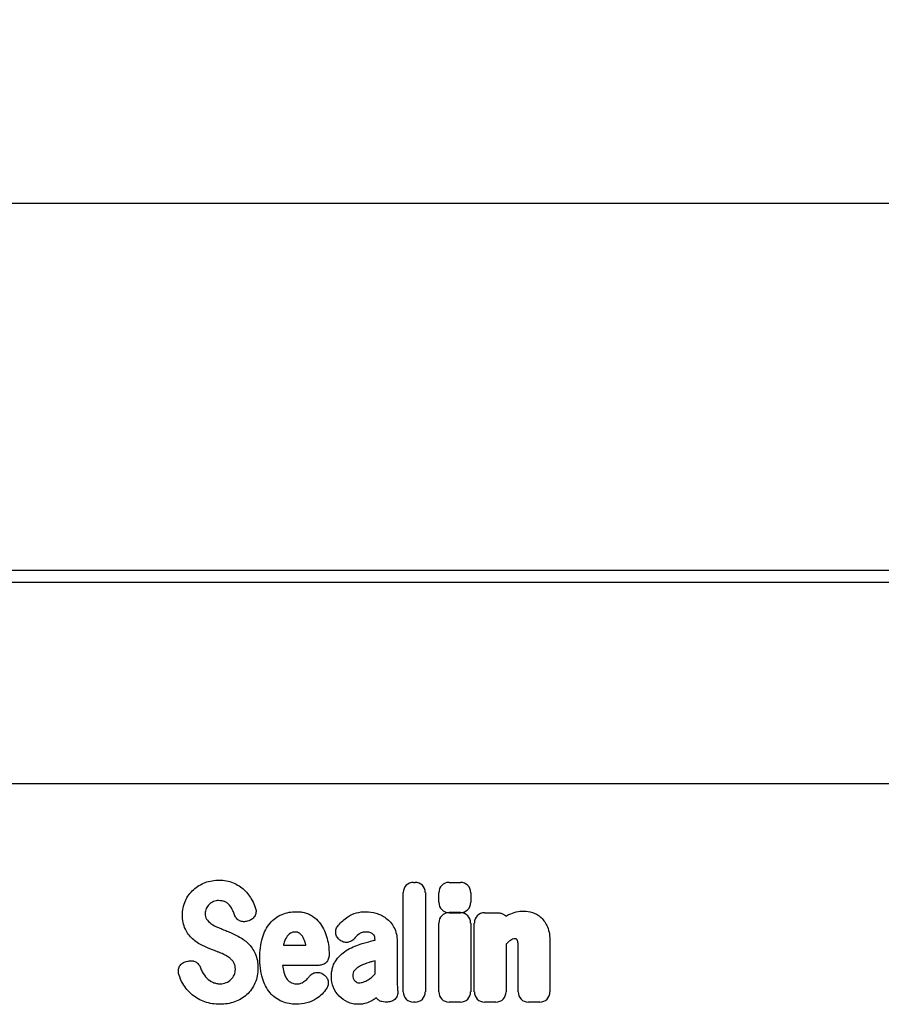
# Model space of a CAD drawing. Units: millimetres. Extents: x -855 to 1007, y -445 to 886.
# Drawn here: x 468 to 620, y 695 to 869 of the extents above; entities that cross this region are included whole.
import ezdxf

# ---------------------------------------------------------------- set-up
doc = ezdxf.new("R2010")
doc.units = ezdxf.units.MM
for name, color, linetype, lineweight in [('133754', 7, 'Continuous', 25), ('DIMENSION', 3, 'Continuous', 25), ('TANGENT_EDGES', 4, 'Continuous', 25)]:
    doc.layers.add(name, color=color, linetype=linetype, lineweight=lineweight)
doc.styles.add('BEMSTIL', font='arial.ttf', dxfattribs={"width": 0.8})
doc.dimstyles.new('BEMASS$0', dxfattribs={"dimscale": 10, "dimtxt": 3.5, "dimasz": 3.5, "dimexe": 2, "dimexo": 0, "dimgap": 1, "dimtad": 1, "dimdec": 1, "dimtxsty": 'BEMSTIL', "dimcen": 3, "dimclrd": 3, "dimclre": 3, "dimclrt": 4, "dimadec": 0, "dimazin": 0, "dimtfac": 1, "dimtdec": 1, "dimtofl": 0, "dimtmove": 0, "dimatfit": 0, "dimfxl": 0, "dimtolj": 1, "dimlwd": -1, "dimlwe": -1, "dimarcsym": 0})

# ---------------------------------------------------------------- blocks, each defined once
blk = doc.blocks.new('*D36')
at = {"layer": 'Defpoints', "color": 0}
for p in [(845.43, 836.43), (-154.57, 746.43), (845.43, 746.43)]:
    blk.add_point(p, dxfattribs=at)
at = {"layer": 'DIMENSION', "color": 3}
for p, q in [((-154.57, 781.43), (-154.57, 850.43)), ((845.43, 781.43), (845.43, 850.43)), ((-130.07, 836.43), (820.93, 836.43))]:
    blk.add_line(p, q, dxfattribs=at)
for points in [[(-130.07, 840.51), (-130.07, 832.35), (-154.57, 836.43)], [(820.93, 840.51), (820.93, 832.35), (845.43, 836.43)]]:
    blk.add_solid(points, dxfattribs=at)
at = {"layer": 'DIMENSION', "color": 4, "insert": (345.43, 868.45), "char_height": 24.5, "attachment_point": 2, "style": 'BEMSTIL'}
blk.add_mtext('\\A1;1000', dxfattribs=at)
blk = doc.blocks.new('1042718-M_D_FRONT VIEW')
at = {"layer": '133754'}
for p, q in [((4558.86, 1294.94), (3558.86, 1294.94)), ((4428.86, 1257.19), (3602.18, 1257.19))]:
    blk.add_line(p, q, dxfattribs=at)
at = {"layer": 'TANGENT_EDGES'}
for p, q in [((4558.86, 1292.82), (3558.86, 1292.82)), ((4428.86, 1257.19), (3602.18, 1257.19)), ((4250.73, 1239.74), (4251, 1239.74)), ((4257.03, 1239.72), (4259.03, 1239.72)), ((4248.92, 1220.37), (4248.92, 1237.93)), ((4252.82, 1237.93), (4252.82, 1220.37)), ((4255.21, 1236.21), (4255.21, 1237.91)), ((4260.84, 1237.91), (4260.84, 1236.21)), ((4257.02, 1234.36), (4259.03, 1234.36)), ((4259.03, 1234.39), (4257.03, 1234.39)), ((4263.3, 1234.36), (4265.64, 1234.36)), ((4221.58, 1232.95), (4221.32, 1232.87)), ((4255.21, 1220.37), (4255.21, 1232.54)), ((4260.84, 1232.54), (4260.84, 1220.37)), ((4261.48, 1220.37), (4261.48, 1232.54)), ((4227.7, 1228.65), (4231.68, 1228.65)), ((4237.75, 1229.48), (4237.72, 1229.51)), ((4243.93, 1229.53), (4243.93, 1229.54)), ((4247.83, 1229.32), (4247.83, 1222.57)), ((4267.11, 1228.82), (4267.11, 1220.37)), ((4274.86, 1229.35), (4274.86, 1220.37)), ((4269.24, 1220.37), (4269.24, 1227.86)), ((4210.53, 1225.73), (4210.89, 1225.82)), ((4233.98, 1225.05), (4227.57, 1225.05)), ((4243.93, 1223.55), (4243.93, 1225.88)), ((4234.73, 1223.5), (4234.81, 1223.44)), ((4246.12, 1218.56), (4245.69, 1218.56)), ((4251, 1218.56), (4250.73, 1218.56)), ((4259.03, 1218.56), (4257.02, 1218.56)), ((4265.3, 1218.56), (4263.3, 1218.56)), ((4273.05, 1218.56), (4271.05, 1218.56))]:
    blk.add_line(p, q, dxfattribs=at)
for centre, major_axis in [((4251.12, 1237.53), (1.69, -1.69)), ((4250.61, 1237.53), (-1.69, -1.69)), ((4257.42, 1237.52), (1.69, -1.69)), ((4258.64, 1237.52), (-1.69, -1.69)), ((4257.42, 1236.6), (1.69, 1.69)), ((4258.64, 1236.6), (-1.69, 1.69)), ((4257.42, 1232.15), (1.69, -1.69)), ((4258.63, 1232.15), (-1.69, -1.69)), ((4263.69, 1232.15), (1.69, -1.69)), ((4251.12, 1220.76), (1.69, 1.69)), ((4250.61, 1220.76), (-1.69, 1.69)), ((4257.42, 1220.76), (1.69, 1.69)), ((4258.63, 1220.76), (-1.69, 1.69)), ((4263.69, 1220.76), (1.69, 1.69)), ((4264.9, 1220.76), (-1.69, 1.69)), ((4271.44, 1220.76), (1.69, 1.69)), ((4272.66, 1220.76), (-1.69, 1.69))]:
    blk.add_ellipse(centre, major_axis=major_axis, ratio=0.834817, start_param=2.445979, end_param=3.837206, dxfattribs=at)
for points, knots in [([(4211.79, 1238.44), (4212.09, 1238.72), (4212.42, 1238.96), (4213.12, 1239.38), (4213.49, 1239.56), (4213.87, 1239.7)], [0, 0, 0, 0, 0.5, 0.5, 1, 1, 1, 1]), ([(4213.87, 1239.7), (4214.27, 1239.85), (4214.68, 1239.96), (4215.52, 1240.1), (4215.95, 1240.13), (4216.37, 1240.13)], [0, 0, 0, 0, 0.5, 0.5, 1, 1, 1, 1]), ([(4216.37, 1240.13), (4216.79, 1240.13), (4217.21, 1240.1), (4218.04, 1239.94), (4218.44, 1239.82), (4218.83, 1239.66)], [0, 0, 0, 0, 0.5, 0.5, 1, 1, 1, 1]), ([(4218.83, 1239.66), (4219.19, 1239.51), (4219.53, 1239.33), (4220.19, 1238.9), (4220.5, 1238.66), (4220.78, 1238.39)], [0, 0, 0, 0, 0.5, 0.5, 1, 1, 1, 1]), ([(4210.37, 1236.46), (4210.54, 1236.84), (4210.74, 1237.19), (4211.22, 1237.86), (4211.49, 1238.17), (4211.79, 1238.44)], [0, 0, 0, 0, 0.5, 0.5, 1, 1, 1, 1]), ([(4220.78, 1238.39), (4221.06, 1238.13), (4221.32, 1237.84), (4221.79, 1237.22), (4221.99, 1236.9), (4222.18, 1236.55)], [0, 0, 0, 0, 0.5, 0.5, 1, 1, 1, 1]), ([(4209.86, 1233.91), (4209.86, 1234.35), (4209.89, 1234.79), (4210.06, 1235.65), (4210.19, 1236.06), (4210.37, 1236.46)], [0, 0, 0, 0, 0.5, 0.5, 1, 1, 1, 1]), ([(4217.4, 1236.29), (4217.22, 1236.38), (4217.03, 1236.43), (4216.64, 1236.49), (4216.45, 1236.51), (4216.25, 1236.51)], [0, 0, 0, 0, 0.5, 0.5, 1, 1, 1, 1]), ([(4218.17, 1235.7), (4218.07, 1235.82), (4217.95, 1235.94), (4217.69, 1236.14), (4217.55, 1236.22), (4217.4, 1236.29)], [0, 0, 0, 0, 0.5, 0.5, 1, 1, 1, 1]), ([(4210.36, 1231.44), (4210.18, 1231.82), (4210.05, 1232.23), (4209.89, 1233.07), (4209.86, 1233.49), (4209.86, 1233.91)], [0, 0, 0, 0, 0.5, 0.5, 1, 1, 1, 1]), ([(4214.04, 1235.09), (4213.98, 1234.95), (4213.93, 1234.81), (4213.87, 1234.51), (4213.85, 1234.36), (4213.85, 1234.21)], [0, 0, 0, 0, 0.5, 0.5, 1, 1, 1, 1]), ([(4213.85, 1234.21), (4213.85, 1234.04), (4213.87, 1233.87), (4213.94, 1233.54), (4214, 1233.39), (4214.1, 1233.25)], [0, 0, 0, 0, 0.5, 0.5, 1, 1, 1, 1]), ([(4221.32, 1232.87), (4221.09, 1232.8), (4220.86, 1232.76), (4220.51, 1232.78), (4220.4, 1232.8), (4220.18, 1232.86), (4220.07, 1232.9), (4219.86, 1233), (4219.76, 1233.06), (4219.58, 1233.21), (4219.49, 1233.29), (4219.27, 1233.55), (4219.15, 1233.76), (4219.07, 1233.98)], [0, 0, 0, 0, 0.25, 0.25, 0.375, 0.375, 0.5, 0.5, 0.625, 0.625, 0.75, 0.75, 1, 1, 1, 1]), ([(4222.74, 1235.3), (4222.79, 1235.19), (4222.82, 1235.07), (4222.86, 1234.83), (4222.87, 1234.7), (4222.86, 1234.45), (4222.85, 1234.33), (4222.79, 1234.09), (4222.75, 1233.97), (4222.59, 1233.64), (4222.43, 1233.45), (4222.14, 1233.21), (4222.03, 1233.15), (4221.81, 1233.03), (4221.7, 1232.98), (4221.58, 1232.95)], [0, 0, 0, 0, 0.125, 0.125, 0.25, 0.25, 0.375, 0.375, 0.5, 0.5, 0.75, 0.75, 0.875, 0.875, 1, 1, 1, 1]), ([(4225.35, 1232.51), (4225.63, 1232.85), (4225.96, 1233.16), (4226.67, 1233.69), (4227.06, 1233.91), (4227.47, 1234.07)], [0, 0, 0, 0, 0.5, 0.5, 1, 1, 1, 1]), ([(4227.47, 1234.07), (4227.87, 1234.24), (4228.28, 1234.36), (4229.12, 1234.52), (4229.55, 1234.55), (4229.98, 1234.55)], [0, 0, 0, 0, 0.5, 0.5, 1, 1, 1, 1]), ([(4229.98, 1234.55), (4230.25, 1234.55), (4230.51, 1234.54), (4231.04, 1234.47), (4231.31, 1234.42), (4231.83, 1234.28), (4232.08, 1234.18), (4232.56, 1233.95), (4232.79, 1233.82), (4233, 1233.66)], [0, 0, 0, 0, 0.25, 0.25, 0.5, 0.5, 0.75, 0.75, 1, 1, 1, 1]), ([(4233, 1233.66), (4233.39, 1233.38), (4233.74, 1233.05), (4234.35, 1232.33), (4234.61, 1231.93), (4234.82, 1231.51)], [0, 0, 0, 0, 0.5, 0.5, 1, 1, 1, 1]), ([(4239.08, 1233.62), (4239.56, 1233.94), (4240.08, 1234.18), (4241.18, 1234.49), (4241.75, 1234.55), (4242.32, 1234.55)], [0, 0, 0, 0, 0.5, 0.5, 1, 1, 1, 1]), ([(4266.24, 1234.27), (4266.4, 1234.23), (4266.55, 1234.16), (4266.83, 1233.99), (4266.95, 1233.89), (4267.06, 1233.76)], [0, 0, 0, 0, 0.5, 0.5, 1, 1, 1, 1]), ([(4267.61, 1234.05), (4268.02, 1234.25), (4268.45, 1234.4), (4269.34, 1234.6), (4269.79, 1234.65), (4270.25, 1234.65)], [0, 0, 0, 0, 0.5, 0.5, 1, 1, 1, 1]), ([(4271.75, 1234.41), (4272.04, 1234.32), (4272.32, 1234.2), (4272.84, 1233.89), (4273.08, 1233.71), (4273.3, 1233.5)], [0, 0, 0, 0, 0.5, 0.5, 1, 1, 1, 1]), ([(4224, 1229.93), (4224.14, 1230.4), (4224.32, 1230.86), (4224.76, 1231.73), (4225.03, 1232.14), (4225.35, 1232.51)], [0, 0, 0, 0, 0.5, 0.5, 1, 1, 1, 1]), ([(4237.72, 1229.51), (4237.61, 1229.58), (4237.52, 1229.67), (4237.35, 1229.85), (4237.27, 1229.95), (4237.14, 1230.16), (4237.09, 1230.28), (4237.01, 1230.51), (4236.98, 1230.64), (4236.94, 1231.01), (4236.97, 1231.26), (4237.09, 1231.62), (4237.15, 1231.73), (4237.27, 1231.95), (4237.35, 1232.05), (4237.43, 1232.15)], [0, 0, 0, 0, 0.125, 0.125, 0.25, 0.25, 0.375, 0.375, 0.5, 0.5, 0.75, 0.75, 0.875, 0.875, 1, 1, 1, 1]), ([(4245.86, 1233.41), (4246.15, 1233.19), (4246.42, 1232.94), (4246.89, 1232.39), (4247.09, 1232.09), (4247.26, 1231.77)], [0, 0, 0, 0, 0.5, 0.5, 1, 1, 1, 1]), ([(4273.3, 1233.5), (4273.55, 1233.27), (4273.76, 1233.01), (4274.13, 1232.45), (4274.29, 1232.16), (4274.42, 1231.85)], [0, 0, 0, 0, 0.5, 0.5, 1, 1, 1, 1]), ([(4274.42, 1231.85), (4274.59, 1231.46), (4274.7, 1231.04), (4274.84, 1230.2), (4274.86, 1229.77), (4274.86, 1229.35)], [0, 0, 0, 0, 0.5, 0.5, 1, 1, 1, 1]), ([(4211.65, 1229.72), (4211.38, 1229.97), (4211.14, 1230.23), (4210.71, 1230.81), (4210.52, 1231.12), (4210.36, 1231.44)], [0, 0, 0, 0, 0.5, 0.5, 1, 1, 1, 1]), ([(4216.21, 1231.74), (4216.36, 1231.68), (4216.51, 1231.61), (4216.67, 1231.55), (4216.82, 1231.49), (4216.97, 1231.42), (4217.13, 1231.36), (4217.39, 1231.25), (4217.65, 1231.14), (4217.92, 1231.04)], [0, 0, 0, 0, 0.000497595, 0.000497595, 0.000497595, 0.000995189, 0.000995189, 0.000995189, 0.001851724, 0.001851724, 0.001851724, 0.001851724]), ([(4229.83, 1230.95), (4229.67, 1230.95), (4229.52, 1230.94), (4229.22, 1230.86), (4229.08, 1230.8), (4228.95, 1230.72)], [0, 0, 0, 0, 0.5, 0.5, 1, 1, 1, 1]), ([(4230.56, 1230.73), (4230.45, 1230.81), (4230.33, 1230.87), (4230.09, 1230.94), (4229.96, 1230.95), (4229.83, 1230.95)], [0, 0, 0, 0, 0.5, 0.5, 1, 1, 1, 1]), ([(4242.32, 1230.95), (4242.09, 1230.95), (4241.85, 1230.92), (4241.4, 1230.79), (4241.19, 1230.67), (4241, 1230.53)], [0, 0, 0, 0, 0.5, 0.5, 1, 1, 1, 1]), ([(4243.56, 1230.58), (4243.39, 1230.72), (4243.19, 1230.82), (4242.77, 1230.93), (4242.54, 1230.95), (4242.32, 1230.95)], [0, 0, 0, 0, 0.5, 0.5, 1, 1, 1, 1]), ([(4243.93, 1229.54), (4243.93, 1229.73), (4243.91, 1229.92), (4243.83, 1230.19), (4243.8, 1230.28), (4243.7, 1230.45), (4243.64, 1230.52), (4243.56, 1230.58)], [0, 0, 0, 0, 0.5, 0.5, 0.75, 0.75, 1, 1, 1, 1]), ([(4247.26, 1231.77), (4247.47, 1231.4), (4247.61, 1230.99), (4247.79, 1230.17), (4247.83, 1229.74), (4247.83, 1229.32)], [0, 0, 0, 0, 0.5, 0.5, 1, 1, 1, 1]), ([(4221.44, 1228.96), (4221.71, 1228.7), (4221.95, 1228.41), (4222.38, 1227.8), (4222.56, 1227.48), (4222.71, 1227.14)], [0, 0, 0, 0, 0.5, 0.5, 1, 1, 1, 1]), ([(4223.53, 1226.36), (4223.53, 1226.96), (4223.56, 1227.56), (4223.71, 1228.76), (4223.82, 1229.36), (4224, 1229.93)], [0, 0, 0, 0, 0.5, 0.5, 1, 1, 1, 1]), ([(4240.21, 1229.76), (4240.06, 1229.58), (4239.88, 1229.44), (4239.58, 1229.27), (4239.48, 1229.22), (4239.26, 1229.15), (4239.15, 1229.13), (4238.92, 1229.1), (4238.81, 1229.1), (4238.58, 1229.12), (4238.47, 1229.14), (4238.14, 1229.24), (4237.93, 1229.35), (4237.75, 1229.48)], [0, 0, 0, 0, 0.25, 0.25, 0.375, 0.375, 0.5, 0.5, 0.625, 0.625, 0.75, 0.75, 1, 1, 1, 1]), ([(4241.64, 1228.9), (4241.96, 1228.99), (4242.29, 1229.08), (4242.61, 1229.17), (4242.93, 1229.26), (4243.25, 1229.35), (4243.58, 1229.43), (4243.69, 1229.47), (4243.81, 1229.5), (4243.93, 1229.53)], [0, 0, 0, 0, 0.00100302, 0.00100302, 0.00100302, 0.002006046, 0.002006046, 0.002006046, 0.002369906, 0.002369906, 0.002369906, 0.002369906]), ([(4268.72, 1229.74), (4268.56, 1229.74), (4268.41, 1229.72), (4268.12, 1229.62), (4267.99, 1229.55), (4267.87, 1229.46)], [0, 0, 0, 0, 0.5, 0.5, 1, 1, 1, 1]), ([(4268.94, 1229.71), (4268.94, 1229.71), (4268.94, 1229.71), (4268.94, 1229.71), (4268.94, 1229.71), (4268.94, 1229.71), (4268.94, 1229.71), (4268.94, 1229.71), (4268.94, 1229.71), (4268.94, 1229.71), (4268.94, 1229.71), (4268.94, 1229.71), (4268.94, 1229.71), (4268.94, 1229.71), (4268.94, 1229.71), (4268.94, 1229.71), (4268.93, 1229.71), (4268.93, 1229.72), (4268.93, 1229.72), (4268.93, 1229.72), (4268.93, 1229.72), (4268.93, 1229.72), (4268.93, 1229.72), (4268.93, 1229.72), (4268.93, 1229.72), (4268.92, 1229.72), (4268.92, 1229.72), (4268.92, 1229.72), (4268.92, 1229.72), (4268.92, 1229.72), (4268.92, 1229.72), (4268.92, 1229.72), (4268.92, 1229.72), (4268.92, 1229.72), (4268.92, 1229.72), (4268.91, 1229.72), (4268.91, 1229.72), (4268.91, 1229.72), (4268.91, 1229.72), (4268.91, 1229.72), (4268.91, 1229.72), (4268.91, 1229.72), (4268.91, 1229.72), (4268.9, 1229.72), (4268.9, 1229.72), (4268.9, 1229.72), (4268.9, 1229.73), (4268.9, 1229.73), (4268.89, 1229.73), (4268.89, 1229.73), (4268.89, 1229.73), (4268.89, 1229.73), (4268.89, 1229.73), (4268.88, 1229.73), (4268.88, 1229.73), (4268.88, 1229.73), (4268.88, 1229.73), (4268.88, 1229.73), (4268.88, 1229.73), (4268.88, 1229.73), (4268.87, 1229.73), (4268.87, 1229.73), (4268.87, 1229.73), (4268.87, 1229.73), (4268.86, 1229.73), (4268.86, 1229.73), (4268.86, 1229.73), (4268.86, 1229.73), (4268.86, 1229.73), (4268.86, 1229.73), (4268.85, 1229.73), (4268.85, 1229.73), (4268.85, 1229.73), (4268.85, 1229.73), (4268.84, 1229.73), (4268.84, 1229.73), (4268.84, 1229.73), (4268.84, 1229.73), (4268.83, 1229.74), (4268.83, 1229.74), (4268.83, 1229.74), (4268.82, 1229.74), (4268.82, 1229.74), (4268.82, 1229.74), (4268.82, 1229.74), (4268.81, 1229.74), (4268.81, 1229.74), (4268.81, 1229.74), (4268.81, 1229.74), (4268.8, 1229.74), (4268.8, 1229.74), (4268.8, 1229.74), (4268.8, 1229.74), (4268.79, 1229.74), (4268.79, 1229.74), (4268.78, 1229.74), (4268.78, 1229.74), (4268.78, 1229.74), (4268.77, 1229.74), (4268.77, 1229.74), (4268.77, 1229.74), (4268.77, 1229.74), (4268.76, 1229.74), (4268.76, 1229.74), (4268.76, 1229.74), (4268.76, 1229.74), (4268.75, 1229.74), (4268.75, 1229.74), (4268.75, 1229.74), (4268.74, 1229.74), (4268.74, 1229.74), (4268.73, 1229.74), (4268.73, 1229.74), (4268.73, 1229.74), (4268.72, 1229.74), (4268.72, 1229.74), (4268.72, 1229.74), (4268.72, 1229.74)], [0, 0, 0, 0, 0.0000001933, 0.0000001933, 0.0000001933, 0.0000021348, 0.0000021348, 0.0000021348, 0.0000040764, 0.0000040764, 0.0000040764, 0.0000060179, 0.0000060179, 0.0000060179, 0.0000079594, 0.0000079594, 0.0000079594, 0.0000118426, 0.0000118426, 0.0000118426, 0.0000137841, 0.0000137841, 0.0000137841, 0.0000176672, 0.0000176672, 0.0000176672, 0.0000215504, 0.0000215504, 0.0000215504, 0.0000234918, 0.0000234918, 0.0000234918, 0.0000273749, 0.0000273749, 0.0000273749, 0.000031258, 0.000031258, 0.000031258, 0.000035141, 0.000035141, 0.000035141, 0.000039024, 0.000039024, 0.000039024, 0.0000467906, 0.0000467906, 0.0000467906, 0.0000506736, 0.0000506736, 0.0000506736, 0.0000545566, 0.0000545566, 0.0000545566, 0.0000623229, 0.0000623229, 0.0000623229, 0.0000662059, 0.0000662059, 0.0000662059, 0.0000700889, 0.0000700889, 0.0000700889, 0.0000778552, 0.0000778552, 0.0000778552, 0.0000856214, 0.0000856214, 0.0000856214, 0.0000895044, 0.0000895044, 0.0000895044, 0.0000972705, 0.0000972705, 0.0000972705, 0.0001050367, 0.0001050367, 0.0001050367, 0.0001128028, 0.0001128028, 0.0001128028, 0.0001205689, 0.0001205689, 0.0001205689, 0.000128335, 0.000128335, 0.000128335, 0.0001361011, 0.0001361011, 0.0001361011, 0.0001438672, 0.0001438672, 0.0001438672, 0.0001516332, 0.0001516332, 0.0001516332, 0.000167166, 0.000167166, 0.000167166, 0.0001749321, 0.0001749321, 0.0001749321, 0.0001826981, 0.0001826981, 0.0001826981, 0.0001904642, 0.0001904642, 0.0001904642, 0.0001982302, 0.0001982302, 0.0001982302, 0.0002137627, 0.0002137627, 0.0002137627, 0.0002215288, 0.0002215288, 0.0002215288, 0.0002292948, 0.0002292948, 0.0002292948, 0.0002292948]), ([(4269.24, 1227.86), (4269.24, 1227.95), (4269.24, 1228.03), (4269.23, 1228.12), (4269.23, 1228.2), (4269.23, 1228.29), (4269.23, 1228.37), (4269.23, 1228.5), (4269.23, 1228.63), (4269.22, 1228.75)], [0, 0, 0, 0, 0.0002555922, 0.0002555922, 0.0002555922, 0.000511183, 0.000511183, 0.000511183, 0.0008879264, 0.0008879264, 0.0008879264, 0.0008879264]), ([(4216.85, 1227.12), (4216.7, 1227.18), (4216.54, 1227.25), (4216.39, 1227.31), (4216.23, 1227.38), (4216.08, 1227.44), (4215.92, 1227.5), (4215.67, 1227.61), (4215.41, 1227.71), (4215.16, 1227.81)], [0, 0, 0, 0, 0.000503483, 0.000503483, 0.000503483, 0.001006966, 0.001006966, 0.001006966, 0.001827225, 0.001827225, 0.001827225, 0.001827225]), ([(4222.71, 1227.14), (4222.9, 1226.74), (4223.02, 1226.32), (4223.18, 1225.46), (4223.21, 1225.02), (4223.21, 1224.58)], [0, 0, 0, 0, 0.5, 0.5, 1, 1, 1, 1]), ([(4235.79, 1226.85), (4235.79, 1226.73), (4235.78, 1226.61), (4235.73, 1226.38), (4235.7, 1226.27), (4235.61, 1226.04), (4235.56, 1225.94), (4235.43, 1225.74), (4235.36, 1225.64), (4235.19, 1225.48), (4235.1, 1225.4), (4234.9, 1225.27), (4234.79, 1225.22), (4234.46, 1225.09), (4234.22, 1225.05), (4233.98, 1225.05)], [0, 0, 0, 0, 0.125, 0.125, 0.25, 0.25, 0.375, 0.375, 0.5, 0.5, 0.625, 0.625, 0.75, 0.75, 1, 1, 1, 1]), ([(4237.08, 1226.03), (4237.36, 1226.4), (4237.67, 1226.74), (4238.35, 1227.35), (4238.73, 1227.61), (4239.13, 1227.84)], [0, 0, 0, 0, 0.5, 0.5, 1, 1, 1, 1]), ([(4209.22, 1223.44), (4209.19, 1223.56), (4209.16, 1223.68), (4209.13, 1223.93), (4209.13, 1224.05), (4209.15, 1224.3), (4209.17, 1224.42), (4209.24, 1224.66), (4209.29, 1224.78), (4209.48, 1225.1), (4209.65, 1225.29), (4209.95, 1225.5), (4210.06, 1225.56), (4210.29, 1225.66), (4210.41, 1225.7), (4210.53, 1225.73)], [0, 0, 0, 0, 0.125, 0.125, 0.25, 0.25, 0.375, 0.375, 0.5, 0.5, 0.75, 0.75, 0.875, 0.875, 1, 1, 1, 1]), ([(4210.89, 1225.82), (4211.11, 1225.87), (4211.34, 1225.89), (4211.79, 1225.84), (4212, 1225.77), (4212.3, 1225.61), (4212.39, 1225.54), (4212.56, 1225.4), (4212.64, 1225.31), (4212.85, 1225.05), (4212.96, 1224.85), (4213.03, 1224.63)], [0, 0, 0, 0, 0.25, 0.25, 0.5, 0.5, 0.625, 0.625, 0.75, 0.75, 1, 1, 1, 1]), ([(4218.95, 1225.52), (4218.84, 1225.69), (4218.72, 1225.85), (4218.45, 1226.14), (4218.31, 1226.27), (4218.15, 1226.39)], [0, 0, 0, 0, 0.5, 0.5, 1, 1, 1, 1]), ([(4219.21, 1224.36), (4219.21, 1224.56), (4219.2, 1224.76), (4219.12, 1225.15), (4219.05, 1225.34), (4218.95, 1225.52)], [0, 0, 0, 0, 0.5, 0.5, 1, 1, 1, 1]), ([(4224, 1222.78), (4223.82, 1223.36), (4223.7, 1223.95), (4223.56, 1225.15), (4223.53, 1225.75), (4223.53, 1226.36)], [0, 0, 0, 0, 0.5, 0.5, 1, 1, 1, 1]), ([(4236.2, 1223.05), (4236.2, 1223.31), (4236.21, 1223.58), (4236.28, 1224.1), (4236.33, 1224.36), (4236.47, 1224.87), (4236.57, 1225.12), (4236.79, 1225.59), (4236.93, 1225.82), (4237.08, 1226.03)], [0, 0, 0, 0, 0.25, 0.25, 0.5, 0.5, 0.75, 0.75, 1, 1, 1, 1]), ([(4241.34, 1224.94), (4241.14, 1224.84), (4240.95, 1224.72), (4240.59, 1224.45), (4240.42, 1224.29), (4240.27, 1224.13)], [0, 0, 0, 0, 0.5, 0.5, 1, 1, 1, 1]), ([(4243.93, 1225.88), (4243.77, 1225.84), (4243.61, 1225.79), (4243.45, 1225.74), (4243.25, 1225.68), (4243.05, 1225.62), (4242.86, 1225.56)], [0, 0, 0, 0, 0.000502862, 0.000502862, 0.000502862, 0.001116947, 0.001116947, 0.001116947, 0.001116947]), ([(4223.21, 1224.58), (4223.21, 1224.12), (4223.17, 1223.67), (4223, 1222.77), (4222.87, 1222.33), (4222.68, 1221.91)], [0, 0, 0, 0, 0.5, 0.5, 1, 1, 1, 1]), ([(4227.78, 1223.83), (4227.84, 1223.61), (4227.92, 1223.38), (4228.11, 1222.95), (4228.23, 1222.75), (4228.38, 1222.56)], [0, 0, 0, 0, 0.5, 0.5, 1, 1, 1, 1]), ([(4232.29, 1223.09), (4232.43, 1223.27), (4232.59, 1223.43), (4232.89, 1223.61), (4232.99, 1223.66), (4233.2, 1223.74), (4233.31, 1223.78), (4233.53, 1223.81), (4233.65, 1223.82), (4233.88, 1223.81), (4233.99, 1223.8), (4234.32, 1223.72), (4234.54, 1223.63), (4234.73, 1223.5)], [0, 0, 0, 0, 0.25, 0.25, 0.375, 0.375, 0.5, 0.5, 0.625, 0.625, 0.75, 0.75, 1, 1, 1, 1]), ([(4234.81, 1223.44), (4234.91, 1223.38), (4235, 1223.31), (4235.18, 1223.14), (4235.25, 1223.05), (4235.39, 1222.86), (4235.45, 1222.76), (4235.55, 1222.54), (4235.58, 1222.43), (4235.63, 1222.2), (4235.65, 1222.08), (4235.64, 1221.84), (4235.63, 1221.72), (4235.56, 1221.37), (4235.47, 1221.15), (4235.34, 1220.95)], [0, 0, 0, 0, 0.125, 0.125, 0.25, 0.25, 0.375, 0.375, 0.5, 0.5, 0.625, 0.625, 0.75, 0.75, 1, 1, 1, 1]), ([(4240.27, 1224.13), (4240.17, 1224.01), (4240.09, 1223.87), (4239.99, 1223.56), (4239.98, 1223.41), (4239.98, 1223.25)], [0, 0, 0, 0, 0.5, 0.5, 1, 1, 1, 1]), ([(4211.56, 1219.86), (4211.23, 1220.13), (4210.92, 1220.44), (4210.37, 1221.1), (4210.12, 1221.46), (4209.91, 1221.83)], [0, 0, 0, 0, 0.5, 0.5, 1, 1, 1, 1]), ([(4215.25, 1222.05), (4215.45, 1221.96), (4215.66, 1221.89), (4216.08, 1221.81), (4216.3, 1221.79), (4216.52, 1221.79)], [0, 0, 0, 0, 0.5, 0.5, 1, 1, 1, 1]), ([(4222.68, 1221.91), (4222.51, 1221.53), (4222.31, 1221.16), (4221.83, 1220.47), (4221.55, 1220.15), (4221.24, 1219.87)], [0, 0, 0, 0, 0.5, 0.5, 1, 1, 1, 1]), ([(4225.35, 1220.2), (4225.03, 1220.58), (4224.76, 1220.99), (4224.32, 1221.86), (4224.14, 1222.31), (4224, 1222.78)], [0, 0, 0, 0, 0.5, 0.5, 1, 1, 1, 1]), ([(4228.38, 1222.56), (4228.49, 1222.43), (4228.6, 1222.32), (4228.86, 1222.11), (4229.01, 1222.02), (4229.16, 1221.96)], [0, 0, 0, 0, 0.5, 0.5, 1, 1, 1, 1]), ([(4247.83, 1222.57), (4247.83, 1222.56), (4247.83, 1222.55), (4247.83, 1222.55), (4247.83, 1222.38), (4247.84, 1222.22), (4247.84, 1222.05), (4247.85, 1221.88), (4247.85, 1221.72), (4247.86, 1221.55), (4247.87, 1221.39), (4247.87, 1221.22), (4247.88, 1221.06)], [0, 0, 0, 0, 0.000024904, 0.000024904, 0.000024904, 0.000521725, 0.000521725, 0.000521725, 0.001018546, 0.001018546, 0.001018546, 0.001515937, 0.001515937, 0.001515937, 0.001515937]), ([(4213.8, 1218.6), (4213.39, 1218.74), (4213, 1218.92), (4212.25, 1219.34), (4211.89, 1219.58), (4211.56, 1219.86)], [0, 0, 0, 0, 0.5, 0.5, 1, 1, 1, 1]), ([(4221.24, 1219.87), (4220.93, 1219.58), (4220.59, 1219.33), (4219.86, 1218.9), (4219.48, 1218.73), (4219.08, 1218.59)], [0, 0, 0, 0, 0.5, 0.5, 1, 1, 1, 1]), ([(4227.47, 1218.64), (4227.06, 1218.81), (4226.67, 1219.03), (4225.96, 1219.55), (4225.63, 1219.86), (4225.35, 1220.2)], [0, 0, 0, 0, 0.5, 0.5, 1, 1, 1, 1]), ([(4235.34, 1220.95), (4235.11, 1220.6), (4234.85, 1220.27), (4234.26, 1219.69), (4233.94, 1219.43), (4233.59, 1219.19)], [0, 0, 0, 0, 0.5, 0.5, 1, 1, 1, 1]), ([(4247.91, 1220.65), (4247.94, 1220.52), (4247.94, 1220.39), (4247.94, 1220.13), (4247.92, 1219.99), (4247.86, 1219.74), (4247.82, 1219.61), (4247.7, 1219.38), (4247.62, 1219.26), (4247.45, 1219.06), (4247.36, 1218.97), (4247.14, 1218.82), (4247.02, 1218.76), (4246.66, 1218.6), (4246.39, 1218.56), (4246.12, 1218.56)], [0, 0, 0, 0, 0.125, 0.125, 0.25, 0.25, 0.375, 0.375, 0.5, 0.5, 0.625, 0.625, 0.75, 0.75, 1, 1, 1, 1]), ([(4216.5, 1218.16), (4216.04, 1218.16), (4215.58, 1218.19), (4214.68, 1218.34), (4214.23, 1218.45), (4213.8, 1218.6)], [0, 0, 0, 0, 0.5, 0.5, 1, 1, 1, 1]), ([(4229.98, 1218.16), (4229.55, 1218.16), (4229.12, 1218.2), (4228.28, 1218.36), (4227.87, 1218.48), (4227.47, 1218.64)], [0, 0, 0, 0, 0.5, 0.5, 1, 1, 1, 1]), ([(4233.59, 1219.19), (4233.06, 1218.84), (4232.47, 1218.57), (4231.24, 1218.23), (4230.61, 1218.16), (4229.98, 1218.16)], [0, 0, 0, 0, 0.5, 0.5, 1, 1, 1, 1]), ([(4240.96, 1218.16), (4240.64, 1218.16), (4240.32, 1218.19), (4239.69, 1218.32), (4239.38, 1218.42), (4239.08, 1218.56)], [0, 0, 0, 0, 0.5, 0.5, 1, 1, 1, 1]), ([(4243.68, 1218.99), (4243.29, 1218.72), (4242.85, 1218.5), (4241.92, 1218.23), (4241.45, 1218.16), (4240.96, 1218.16)], [0, 0, 0, 0, 0.5, 0.5, 1, 1, 1, 1]), ([(4245.14, 1218.63), (4244.94, 1218.68), (4244.75, 1218.76), (4244.41, 1219), (4244.26, 1219.15), (4244.14, 1219.32)], [0, 0, 0, 0, 0.5, 0.5, 1, 1, 1, 1])]:
    blk.add_open_spline(points, degree=3, knots=knots, dxfattribs=at)
for points in [[(4214.58, 1235.84), (4214.36, 1235.62), (4214.18, 1235.37), (4214.04, 1235.09)], [(4215.35, 1236.33), (4215.07, 1236.22), (4214.8, 1236.05), (4214.58, 1235.84)], [(4216.25, 1236.51), (4215.94, 1236.51), (4215.64, 1236.45), (4215.35, 1236.33)], [(4218.79, 1234.69), (4218.63, 1235.05), (4218.43, 1235.39), (4218.17, 1235.7)], [(4222.18, 1236.55), (4222.4, 1236.15), (4222.58, 1235.73), (4222.74, 1235.3)], [(4219.07, 1233.98), (4218.99, 1234.22), (4218.89, 1234.46), (4218.79, 1234.69)], [(4237.43, 1232.15), (4237.91, 1232.71), (4238.47, 1233.21), (4239.08, 1233.62)], [(4242.32, 1234.55), (4242.91, 1234.55), (4243.5, 1234.45), (4244.07, 1234.29)], [(4244.07, 1234.29), (4244.72, 1234.11), (4245.32, 1233.81), (4245.86, 1233.41)], [(4265.64, 1234.36), (4265.84, 1234.36), (4266.04, 1234.33), (4266.24, 1234.27)], [(4267.06, 1233.76), (4267.24, 1233.86), (4267.42, 1233.96), (4267.61, 1234.05)], [(4270.25, 1234.65), (4270.76, 1234.65), (4271.26, 1234.56), (4271.75, 1234.41)], [(4214.1, 1233.25), (4214.31, 1232.93), (4214.59, 1232.66), (4214.9, 1232.44)], [(4214.9, 1232.44), (4215.31, 1232.15), (4215.75, 1231.93), (4216.21, 1231.74)], [(4217.92, 1231.04), (4218.53, 1230.78), (4219.14, 1230.5), (4219.72, 1230.19)], [(4219.72, 1230.19), (4220.35, 1229.86), (4220.93, 1229.45), (4221.44, 1228.96)], [(4228.95, 1230.72), (4228.66, 1230.53), (4228.42, 1230.28), (4228.24, 1230)], [(4231.2, 1229.98), (4231.04, 1230.27), (4230.82, 1230.53), (4230.56, 1230.73)], [(4234.82, 1231.51), (4235.25, 1230.65), (4235.53, 1229.72), (4235.66, 1228.76)], [(4241, 1230.53), (4240.71, 1230.29), (4240.45, 1230.04), (4240.21, 1229.76)], [(4213.39, 1228.58), (4212.75, 1228.87), (4212.17, 1229.26), (4211.65, 1229.72)], [(4215.16, 1227.81), (4214.56, 1228.05), (4213.97, 1228.3), (4213.39, 1228.58)], [(4227.76, 1228.89), (4227.73, 1228.81), (4227.72, 1228.73), (4227.7, 1228.65)], [(4228.24, 1230), (4228.02, 1229.66), (4227.86, 1229.28), (4227.76, 1228.89)], [(4231.63, 1228.85), (4231.54, 1229.24), (4231.4, 1229.62), (4231.2, 1229.98)], [(4231.68, 1228.65), (4231.66, 1228.72), (4231.65, 1228.78), (4231.63, 1228.85)], [(4235.66, 1228.76), (4235.75, 1228.13), (4235.79, 1227.49), (4235.79, 1226.85)], [(4239.13, 1227.84), (4239.92, 1228.3), (4240.77, 1228.65), (4241.64, 1228.9)], [(4243.93, 1229.53), (4243.93, 1229.53), (4243.93, 1229.53), (4243.93, 1229.53)], [(4267.87, 1229.46), (4267.6, 1229.27), (4267.35, 1229.05), (4267.11, 1228.82)], [(4269.12, 1229.41), (4269.08, 1229.52), (4269.03, 1229.63), (4268.94, 1229.71)], [(4269.22, 1228.75), (4269.22, 1228.97), (4269.19, 1229.2), (4269.12, 1229.41)], [(4218.15, 1226.39), (4217.75, 1226.68), (4217.31, 1226.92), (4216.85, 1227.12)], [(4227.57, 1225.05), (4227.61, 1224.64), (4227.67, 1224.23), (4227.78, 1223.83)], [(4242.86, 1225.56), (4242.33, 1225.4), (4241.82, 1225.19), (4241.34, 1224.94)], [(4209.91, 1221.83), (4209.62, 1222.34), (4209.39, 1222.88), (4209.22, 1223.44)], [(4213.03, 1224.63), (4213.12, 1224.37), (4213.23, 1224.12), (4213.36, 1223.88)], [(4213.36, 1223.88), (4213.57, 1223.48), (4213.85, 1223.1), (4214.17, 1222.78)], [(4218.43, 1222.54), (4218.67, 1222.76), (4218.87, 1223.04), (4219, 1223.34)], [(4219, 1223.34), (4219.15, 1223.66), (4219.21, 1224.01), (4219.21, 1224.36)], [(4239.98, 1223.25), (4239.98, 1223.09), (4240.01, 1222.93), (4240.07, 1222.78)], [(4243.47, 1223.09), (4243.63, 1223.23), (4243.78, 1223.39), (4243.93, 1223.55)], [(4214.17, 1222.78), (4214.49, 1222.47), (4214.85, 1222.23), (4215.25, 1222.05)], [(4216.52, 1221.79), (4216.88, 1221.79), (4217.23, 1221.85), (4217.56, 1221.99)], [(4217.56, 1221.99), (4217.88, 1222.12), (4218.18, 1222.3), (4218.43, 1222.54)], [(4229.16, 1221.96), (4229.48, 1221.83), (4229.83, 1221.76), (4230.17, 1221.76)], [(4230.17, 1221.76), (4230.4, 1221.76), (4230.62, 1221.8), (4230.82, 1221.89)], [(4230.82, 1221.89), (4231.07, 1221.99), (4231.3, 1222.12), (4231.51, 1222.29)], [(4231.51, 1222.29), (4231.74, 1222.46), (4231.95, 1222.66), (4232.13, 1222.89)], [(4232.13, 1222.89), (4232.18, 1222.95), (4232.24, 1223.02), (4232.29, 1223.09)], [(4236.57, 1221.15), (4236.32, 1221.75), (4236.2, 1222.4), (4236.2, 1223.05)], [(4240.07, 1222.78), (4240.13, 1222.62), (4240.22, 1222.46), (4240.33, 1222.33)], [(4240.33, 1222.33), (4240.43, 1222.21), (4240.55, 1222.11), (4240.69, 1222.04)], [(4240.69, 1222.04), (4240.8, 1221.99), (4240.92, 1221.96), (4241.04, 1221.96)], [(4241.04, 1221.96), (4241.31, 1221.96), (4241.58, 1222.01), (4241.83, 1222.09)], [(4241.83, 1222.09), (4242.13, 1222.2), (4242.42, 1222.33), (4242.68, 1222.5)], [(4242.68, 1222.5), (4242.96, 1222.67), (4243.23, 1222.86), (4243.47, 1223.09)], [(4237.57, 1219.61), (4237.15, 1220.06), (4236.81, 1220.58), (4236.57, 1221.15)], [(4247.88, 1221.06), (4247.88, 1220.92), (4247.89, 1220.79), (4247.91, 1220.65)], [(4219.08, 1218.59), (4218.25, 1218.29), (4217.38, 1218.16), (4216.5, 1218.16)], [(4239.08, 1218.56), (4238.52, 1218.81), (4238, 1219.17), (4237.57, 1219.61)], [(4244.14, 1219.32), (4243.99, 1219.21), (4243.84, 1219.1), (4243.68, 1218.99)], [(4245.69, 1218.56), (4245.51, 1218.56), (4245.32, 1218.58), (4245.14, 1218.63)]]:
    blk.add_open_spline(points, degree=3, dxfattribs=at)

msp = doc.modelspace()

# ---------------------------------------------------------------- block references
at = {"layer": '133754'}
msp.add_blockref('1042718-M_D_FRONT VIEW', (-3713.43, -523.51), dxfattribs=at)

# ---------------------------------------------------------------- dimensions: what is measured, and where the dimension line sits
at = {"layer": 'DIMENSION'}
dim = msp.add_linear_dim(base=(845.43, 836.43), p1=(-154.57, 746.43), p2=(845.43, 746.43), dimstyle='BEMASS$0', override={"dimscale": 7, "dimexo": 5, "dimtad": 3, "dimdec": 0, "dimdle": 1, "dimtofl": 1, "dimtfill": 1}, dxfattribs=at)
dim.commit()
dim.dimension.update_dxf_attribs({"geometry": '*D36', "text_midpoint": (345.43, 836.43), "dimtype": 160})

doc.saveas('drawing.dxf')
